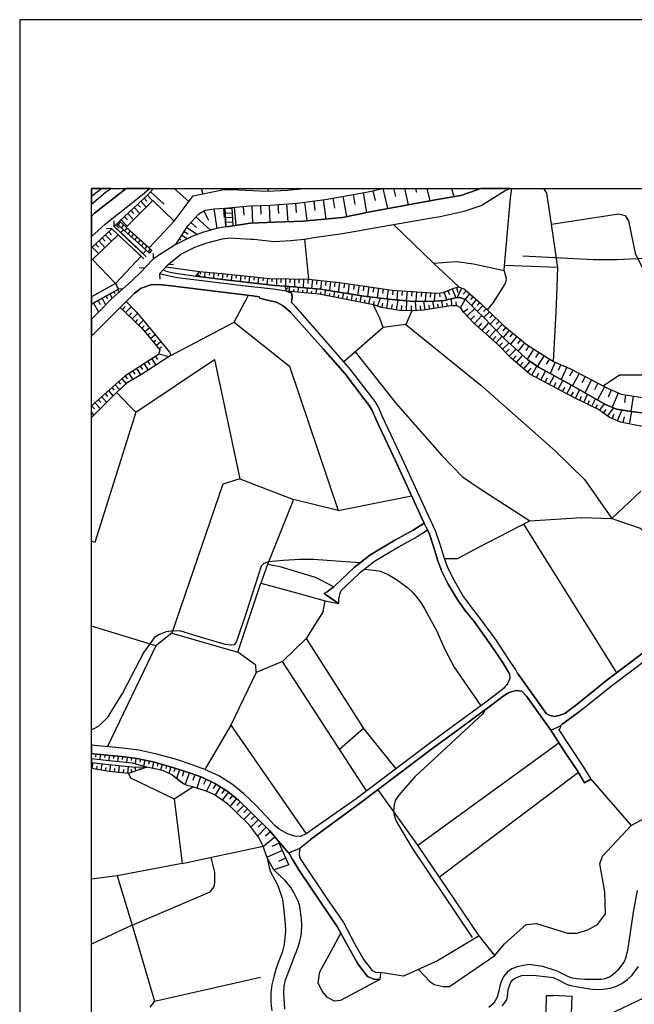
# Model space of a CAD drawing. Extents: x -10 to 410, y -24 to 273.
# Drawn here: x -10 to 75, y 136 to 273 of the extents above; entities that cross this region are included whole.
import ezdxf

# ---------------------------------------------------------------- set-up
doc = ezdxf.new("R2010")
doc.units = 0
for name, color, linetype in [('05_DM_LINE', 7, 'Continuous'), ('07_HODO_POLY', 1, 'Continuous'), ('08_ROAD_LINE', 3, 'Continuous'), ('09_ROAD_POLY', 5, 'Continuous'), ('12_KASEN_LINE', 4, 'Continuous'), ('13_KASEN_POLY', 253, 'Continuous'), ('印刷レイアウト', 1, 'Continuous'), ('印刷用フレーム', 1, 'Continuous'), ('背景', 3, 'Continuous')]:
    doc.layers.add(name, color=color, linetype=linetype)

msp = doc.modelspace()

# ---------------------------------------------------------------- linework, layer by layer
at = {"layer": '05_DM_LINE', "color": 253}
for p, q in [((-0.352778, 248.574664), (1.030084, 249.647122)), ((11.162798, 249.647122), (13.188342, 247.829145)), ((14.91623, 249.647122), (15.138611, 248.911249)), ((18.085029, 249.647122), (18.083823, 249.512763)), ((18.083823, 249.512763), (19.083762, 249.505012)), ((19.084968, 249.647122), (19.083762, 249.505012)), ((19.419486, 249.647122), (19.418797, 249.489336)), ((24.214198, 249.647122), (24.228323, 249.301923)), ((40.20392, 249.661247), (40.85332, 246.844881)), ((41.690651, 249.647122), (41.943176, 248.544002)), ((43.203392, 249.647122), (43.728425, 247.372153)), ((44.754202, 249.647122), (44.868062, 249.149478)), ((46.340841, 249.647122), (46.738232, 247.926813)), ((49.757686, 249.647122), (50.073085, 248.512824)), ((53.533856, 249.647122), (53.568306, 249.540152)), ((6.978385, 248.290099), (7.348561, 247.895635)), ((7.433483, 248.715913), (8.157986, 247.94645)), ((7.85344, 249.180828), (9.753754, 247.477573)), ((33.238109, 248.321449), (33.483228, 246.926874)), ((34.628722, 248.567429), (35.128777, 245.727637)), ((36.048618, 248.817543), (36.293736, 247.415044)), ((37.448188, 249.059733), (37.938425, 246.29401)), ((38.828982, 249.340853), (39.143347, 247.965915)), ((4.478452, 244.251069), (8.18348, 247.969877)), ((5.613094, 247.004906), (6.393408, 246.176877)), ((6.068191, 247.43072), (6.454042, 247.024543)), ((6.523288, 247.860495), (7.278109, 247.059683)), ((16.66875, 246.801817), (17.113167, 244.079159)), ((18.04386, 246.887773), (18.118102, 245.575363)), ((18.193205, 246.895524), (19.193144, 246.981479)), ((18.333765, 244.290171), (18.193205, 246.895524)), ((18.198028, 246.840919), (19.198139, 246.891734)), ((19.193144, 246.981479), (19.323024, 244.442444)), ((19.503719, 247.01283), (19.738158, 244.504972)), ((20.758595, 247.129963), (20.867977, 245.91126)), ((21.973508, 247.227631), (22.063425, 244.821404)), ((23.178602, 247.270695), (23.223561, 246.071457)), ((24.383697, 247.317548), (24.468618, 244.911149)), ((25.583796, 247.39558), (25.673713, 246.176877)), ((26.798709, 247.485497), (26.983194, 245.012779)), ((28.038943, 247.575241), (28.128688, 246.321399)), ((29.288996, 247.731477), (29.643496, 245.14955)), ((30.579012, 247.911138), (30.758674, 246.590978)), ((31.898311, 248.094762), (32.268487, 245.399491)), ((4.248836, 245.719885), (4.658114, 245.282358)), ((4.703933, 246.145527), (5.513531, 245.28632)), ((5.157997, 246.575302), (5.558489, 246.15724)), ((14.17364, 245.684573), (16.23329, 243.836968)), ((15.268491, 246.497099), (15.933394, 245.215868)), ((18.228345, 246.215979), (19.228456, 246.266622)), ((18.263485, 245.590866), (19.263596, 245.645643)), ((2.46376, 244.040057), (-0.352778, 241.392501)), ((2.46376, 244.040057), (1.713763, 244.071407)), ((6.958921, 239.860467), (2.46376, 244.040057)), ((2.81826, 244.376126), (2.808442, 245.126123)), ((2.81826, 244.376126), (3.198082, 244.735449)), ((7.258644, 240.14951), (2.81826, 244.376126)), ((3.028239, 244.575252), (3.488159, 244.126012)), ((3.198082, 244.735449), (3.563262, 245.075308)), ((3.198082, 244.735449), (7.703923, 240.657317)), ((3.368098, 244.579214), (3.703994, 244.950251)), ((8.0536, 241.016641), (3.563262, 245.075308)), ((3.793739, 245.29011), (4.62883, 244.399552)), ((3.828879, 244.161152), (4.168738, 244.53615)), ((4.293795, 243.747224), (4.62883, 244.114299)), ((12.91394, 244.219891), (14.39826, 243.254919)), ((13.473424, 244.907359), (14.253738, 244.200254)), ((18.293802, 244.965926), (19.293741, 245.020531)), ((-0.221864, 239.77055), (3.363102, 243.204104)), ((1.123962, 242.782252), (1.548743, 242.32526)), ((1.578887, 243.204104), (2.423625, 242.305796)), ((2.033123, 243.637842), (2.453942, 243.184639)), ((3.723459, 243.516747), (4.108276, 243.91121)), ((4.75871, 243.325372), (5.093574, 243.696408)), ((5.218631, 242.907309), (5.558489, 243.274556)), ((5.683374, 242.485457), (6.01841, 242.856494)), ((12.218548, 243.1495), (12.993005, 242.649444)), ((12.558407, 243.676771), (13.103421, 243.32141)), ((-0.251147, 241.489308), (0.613227, 240.571362)), ((0.208773, 241.919084), (0.638548, 241.465881)), ((0.668865, 242.352649), (1.523249, 241.442455)), ((6.14829, 242.067567), (6.483325, 242.434642)), ((6.60821, 241.645543), (6.948069, 242.016752)), ((7.073126, 241.227653), (7.407989, 241.5949)), ((11.539003, 242.106497), (11.693171, 242.005039)), ((11.878689, 242.629979), (12.108305, 242.477706)), ((29.308461, 242.571412), (29.873801, 237.020675)), ((7.538902, 240.805801), (7.873938, 241.176838)), ((7.703923, 240.657317), (8.0536, 241.016641)), ((8.293723, 239.844792), (8.2889, 240.594789)), ((7.058484, 238.586987), (6.308487, 238.575274)), ((8.293723, 239.844792), (7.058484, 238.586987)), ((9.128814, 237.751035), (10.308415, 239.051903)), ((10.003696, 238.715834), (14.704012, 238.086932)), ((10.308415, 239.051903), (11.058412, 239.087043)), ((64.573147, 238.649516), (57.148277, 238.926846)), ((9.128814, 237.751035), (9.163954, 237.001038)), ((14.383618, 237.69643), (14.783077, 237.372247)), ((14.82304, 238.075218), (14.793757, 237.727608)), ((15.443157, 238.020614), (15.383729, 237.294043)), ((16.06827, 237.965837), (16.03313, 237.590838)), ((16.688387, 237.911232), (16.623964, 237.130056)), ((17.313327, 237.856627), (17.278187, 237.450278)), ((17.933445, 237.80185), (17.843528, 236.969859)), ((18.558385, 237.73157), (18.508603, 237.309718)), ((19.178502, 237.66508), (19.083762, 236.817414)), ((19.798619, 237.5948), (19.753833, 237.168986)), ((20.418736, 237.532271), (20.328992, 236.680816)), ((21.043849, 237.461991), (20.993034, 237.036178)), ((21.663966, 237.391711), (21.573188, 236.544046)), ((22.28305, 237.325221), (22.238091, 236.89958)), ((22.903167, 237.254941), (22.813422, 236.415199)), ((23.528107, 237.192413), (23.483321, 236.766599)), ((24.148225, 237.122133), (24.05848, 236.282391)), ((24.773337, 237.086993), (24.768342, 236.645676)), ((25.398277, 237.075279), (25.383636, 236.141659)), ((26.023218, 237.071318), (26.013572, 236.575224)), ((26.64833, 237.059604), (26.633689, 236.024525)), ((26.738075, 235.586998), (27.033148, 235.840902)), ((27.173707, 235.305706), (27.233308, 235.977672)), ((27.273271, 237.055815), (27.263452, 236.516657)), ((27.898383, 237.044101), (27.883569, 235.919105)), ((28.418765, 235.196324), (28.478365, 235.872252)), ((28.523324, 237.036178), (28.513505, 236.454129)), ((29.148264, 237.032388), (29.133622, 235.817475)), ((29.773376, 237.020675), (29.763558, 236.395562)), ((30.398317, 236.965898), (30.268437, 235.719807)), ((31.023257, 236.89958), (30.958834, 236.28618)), ((31.643374, 236.837051), (31.51849, 235.614387)), ((32.268487, 236.770561), (32.198035, 236.14562)), ((32.893427, 236.704243), (32.758724, 235.426801)), ((33.533009, 236.637752), (33.463763, 235.981462)), ((34.188266, 236.567472), (33.993102, 235.231464)), ((34.858337, 236.469804), (34.758602, 235.8018)), ((35.528236, 236.372135), (35.333933, 235.020624)), ((36.203992, 236.274467), (36.103395, 235.59475)), ((36.883709, 236.176799), (36.683377, 234.809612)), ((37.563254, 236.07534), (37.463691, 235.391661)), ((38.248828, 235.977672), (38.048668, 234.614275)), ((38.928545, 235.876042), (38.828982, 235.200286)), ((50.473577, 235.876042), (50.64342, 235.165146)), ((1.663981, 234.657339), (1.87396, 234.28234)), ((2.208823, 234.962058), (2.543859, 234.356582)), ((2.753837, 235.266604), (2.88854, 235.024414)), ((3.298679, 235.571323), (3.498839, 235.215961)), ((3.908116, 235.66124), (3.913973, 235.622138)), ((27.798648, 235.251101), (27.828965, 235.586998)), ((29.043877, 235.14172), (29.073161, 235.481578)), ((29.663995, 235.086943), (29.723423, 235.76666)), ((30.288935, 235.032338), (30.318218, 235.372196)), ((30.908019, 234.977561), (30.968652, 235.66124)), ((31.528136, 234.895567), (31.598416, 235.247139)), ((32.14343, 234.774472), (32.283129, 235.497081)), ((32.753729, 234.657339), (32.829004, 235.024414)), ((33.367989, 234.536244), (33.523363, 235.305706)), ((33.983283, 234.415149), (34.058386, 234.809612)), ((34.593582, 234.290092), (34.758602, 235.110369)), ((35.208876, 234.168997), (35.293797, 234.594811)), ((35.823136, 234.051864), (35.99298, 234.918994)), ((37.048729, 233.809673), (37.228391, 234.727619)), ((38.273288, 233.567483), (38.468625, 234.559671)), ((39.60344, 235.774411), (39.408103, 234.446327)), ((40.268343, 235.680705), (40.173775, 235.020624)), ((40.928596, 235.586998), (40.738082, 234.274417)), ((41.583853, 235.497081), (41.538894, 234.840963)), ((42.238076, 235.450228), (42.148332, 234.130067)), ((42.898329, 235.407336), (42.85337, 234.739332)), ((43.563405, 235.360483), (43.468665, 234.020513)), ((44.233303, 235.317419), (44.188345, 234.641664)), ((44.903202, 235.266604), (44.813285, 233.961947)), ((45.558459, 235.219751), (45.513501, 234.587059)), ((46.193218, 235.180821), (46.108297, 233.93473)), ((46.818159, 235.137758), (46.778196, 234.532282)), ((47.443271, 235.094866), (47.363173, 233.96987)), ((48.063388, 235.110369), (48.12385, 234.571384)), ((48.683506, 235.196324), (49.113109, 234.161245)), ((49.258664, 235.434725), (49.493103, 234.872141)), ((49.838818, 235.676915), (50.34852, 234.442537)), ((51.158118, 235.790087), (50.528182, 234.446327)), ((51.783058, 235.407336), (51.373953, 234.926918)), ((52.263477, 234.989274), (51.593578, 234.212061)), ((52.733215, 234.587059), (52.403175, 234.200347)), ((-0.056844, 233.700292), (0.638548, 232.450239)), ((0.568269, 234.051864), (0.867992, 233.516668)), ((1.118106, 234.356582), (1.623846, 233.442426)), ((3.958931, 232.790097), (4.358218, 233.204198)), ((4.408, 232.356532), (5.183491, 233.161306)), ((36.433435, 233.930769), (36.523352, 234.376047)), ((37.663851, 233.69254), (37.753768, 234.165207)), ((38.888582, 233.446388), (39.058426, 233.954195)), ((39.378819, 232.442487), (38.888582, 233.446388)), ((39.478383, 233.251051), (39.858204, 234.38776)), ((40.0985, 233.055714), (40.20392, 233.69633)), ((40.748934, 232.946332), (40.963736, 234.25099)), ((41.41401, 232.836951), (41.528215, 233.504955)), ((42.113192, 232.719817), (42.343669, 234.11043)), ((42.818231, 232.645576), (42.838729, 233.356471)), ((43.513623, 232.626111), (43.543768, 234.012762)), ((44.193168, 232.610436), (44.208843, 233.290153)), ((44.848425, 232.649537), (44.758681, 233.961947)), ((45.473538, 232.696391), (45.433403, 233.321331)), ((46.093655, 232.754957), (45.913993, 233.942482)), ((46.713772, 232.852626), (46.628851, 233.391783)), ((47.328894, 232.946332), (47.173692, 233.961947)), ((47.94815, 233.040039), (47.873908, 233.52063)), ((48.568267, 233.13788), (48.428569, 234.044112)), ((49.183389, 233.231586), (49.113109, 233.684616)), ((49.803506, 233.305828), (49.778185, 234.321442)), ((50.428619, 233.321331), (50.413977, 233.879953)), ((51.013596, 233.040039), (51.678499, 234.18071)), ((53.208811, 234.176921), (52.523237, 233.376108)), ((53.683545, 233.770572), (53.329045, 233.356471)), ((54.13847, 233.344758), (53.367974, 232.551869)), ((4.858274, 231.926929), (5.233272, 232.31743)), ((5.308375, 231.489402), (6.033051, 232.24715)), ((51.433381, 232.465914), (52.028177, 232.872091)), ((51.928613, 231.930718), (52.988152, 232.919116)), ((52.433492, 231.391733), (52.978334, 231.895578)), ((52.958869, 230.840862), (53.963803, 231.96982)), ((54.588744, 232.907403), (54.203927, 232.512767)), ((55.032989, 232.469876), (54.258704, 231.676815)), ((55.483263, 232.036138), (55.088799, 231.629961)), ((5.758649, 231.055664), (6.103331, 231.41516)), ((6.208923, 230.622099), (6.873827, 231.309568)), ((6.657992, 230.192495), (6.963744, 230.512717)), ((53.503711, 230.356482), (53.988091, 230.899601)), ((54.028227, 229.887777), (54.968566, 230.942493)), ((55.933537, 231.602573), (55.128762, 230.774544)), ((56.378815, 231.165218), (55.9735, 230.747156)), ((56.828917, 230.727691), (55.998821, 229.880025)), ((57.303651, 230.325304), (56.908154, 229.836962)), ((7.063307, 229.715866), (7.728383, 230.270527)), ((7.463799, 229.235448), (7.79384, 229.512778)), ((7.863086, 228.755029), (8.51352, 229.301766)), ((40.268343, 230.301877), (34.763597, 225.51285)), ((54.538962, 229.430785), (54.993026, 229.942554)), ((55.032989, 228.989296), (55.908043, 229.977694)), ((55.503761, 228.571406), (55.928541, 229.044073)), ((55.9735, 228.149554), (56.788954, 229.071289)), ((57.788893, 229.93084), (56.953974, 228.899551)), ((58.30359, 229.512778), (57.867958, 228.977582)), ((58.838786, 229.079213), (57.948056, 227.985395)), ((8.263578, 228.274438), (8.588795, 228.544017)), ((8.668894, 227.79402), (9.303653, 228.329215)), ((9.06818, 227.317391), (9.383579, 227.579218)), ((56.418778, 227.715988), (56.8582, 228.145592)), ((56.863196, 227.266748), (57.763572, 228.145592)), ((59.383628, 228.637724), (58.928531, 228.075312)), ((59.948107, 228.180732), (59.013452, 227.032309)), ((60.533084, 227.735453), (60.11795, 227.075201)), ((8.558478, 226.251134), (8.833914, 225.817396)), ((9.018399, 226.637846), (10.44329, 226.262847)), ((57.318293, 226.794081), (57.783036, 227.255035)), ((57.788893, 226.317452), (58.758687, 227.255035)), ((58.288949, 225.844785), (58.733194, 226.364305)), ((58.803646, 225.407258), (59.678528, 226.434757)), ((61.193164, 227.317391), (60.288999, 225.887849)), ((61.908021, 226.864361), (61.443278, 226.126077)), ((62.648372, 226.395656), (61.688397, 224.876024)), ((6.448185, 224.911164), (6.73809, 224.454172)), ((6.973562, 225.247233), (7.548721, 224.340828)), ((7.503762, 225.579168), (7.788844, 225.137851)), ((8.028106, 225.915065), (8.593618, 225.032259)), ((59.308525, 224.977654), (59.742951, 225.4815)), ((59.828906, 224.532376), (60.713779, 225.571417)), ((60.953902, 223.657322), (61.63362, 224.919088)), ((63.408016, 225.915065), (62.938277, 225.169029)), ((64.168865, 225.469786), (63.46865, 223.880047)), ((64.963821, 225.122176), (64.598469, 224.293975)), ((4.338753, 223.571366), (4.603337, 223.149514)), ((4.863097, 223.907263), (5.413968, 223.040133)), ((5.393469, 224.23937), (5.673728, 223.794092)), ((5.918846, 224.575267), (6.503824, 223.661283)), ((60.37392, 224.06746), (60.833841, 224.610407)), ((61.568163, 223.325214), (61.898375, 223.942403)), ((62.178634, 223.001031), (62.838714, 224.227657)), ((63.39837, 222.340951), (64.05845, 223.559653)), ((65.793745, 224.762853), (65.033067, 223.032381)), ((66.648301, 224.356504), (66.198027, 223.497125)), ((67.503718, 223.907263), (66.593696, 222.16904)), ((2.933499, 222.329237), (3.553616, 221.637807)), ((3.398242, 222.747127), (3.708818, 222.395555)), ((3.863158, 223.16519), (4.493094, 222.462046)), ((62.788932, 222.669096), (63.118111, 223.282323)), ((64.008668, 222.016767), (64.338708, 222.62207)), ((64.618106, 221.68466), (65.268368, 222.899573)), ((65.823028, 221.036293), (66.473462, 222.23932)), ((68.368092, 223.450271), (67.908, 222.571427)), ((69.248831, 222.985528), (68.313315, 221.204241)), ((70.138527, 222.520612), (69.663965, 221.61438)), ((1.533067, 221.079184), (1.868103, 220.704186)), ((2.00384, 221.497247), (2.643422, 220.774466)), ((2.468583, 221.915137), (2.778125, 221.567527)), ((65.223581, 221.360476), (65.548626, 221.965952)), ((66.418857, 220.715899), (66.738218, 221.309661)), ((67.013481, 220.415142), (67.583816, 221.61438)), ((67.593635, 220.141602), (67.868037, 220.719861)), ((68.158114, 219.872195), (68.688314, 220.997191)), ((71.043726, 222.043983), (70.078927, 220.212054)), ((71.973557, 221.602667), (71.543781, 220.614269)), ((72.958854, 221.169101), (72.098442, 219.200229)), ((73.993072, 220.899523), (73.828913, 219.829131)), ((75.058468, 220.735536), (74.723432, 218.587002)), ((-0.326251, 219.411241), (0.053571, 218.985428)), ((0.138493, 219.829131), (0.873848, 219.005065)), ((0.603408, 220.247194), (0.95877, 219.844807)), ((1.068152, 220.661294), (1.758721, 219.89166)), ((68.723454, 219.602616), (68.978391, 220.145563)), ((69.288966, 219.337), (69.782993, 220.380002)), ((69.853445, 219.067421), (70.088745, 219.571438)), ((70.393464, 218.762874), (71.068186, 219.657393)), ((-0.011886, 218.122087), (-0.352778, 218.504837)), ((70.898343, 218.379952), (71.278164, 218.887759)), ((71.473501, 217.946387), (72.338737, 219.094809)), ((72.10826, 217.594815), (72.388519, 218.274532)), ((72.863081, 217.290096), (73.478375, 218.794052)), ((74.518449, 216.875996), (74.858308, 218.571327)), ((73.668888, 217.044116), (73.838732, 217.876107)), ((76.103365, 207.516705), (72.058478, 203.700228)), ((33.998958, 204.805759), (44.198164, 206.860414)), ((59.773268, 202.899588), (72.728377, 182.219885)), ((31.878847, 190.739434), (32.168751, 192.235467)), ((26.25869, 183.801873), (29.533081, 186.981524)), ((8.623935, 185.954197), (1.883606, 171.942476)), ((19.038976, 174.919039), (15.433511, 168.774539)), ((37.498831, 174.465837), (34.17862, 171.555764)), ((0.253731, 170.907397), (0.213768, 170.536188)), ((0.873848, 170.844869), (0.798745, 170.102623)), ((1.493104, 170.78234), (1.458826, 170.411304)), ((2.118045, 170.719812), (2.043803, 169.969815)), ((2.738162, 170.661245), (2.703883, 170.282285)), ((3.363102, 170.602679), (3.28886, 169.840968)), ((3.983219, 170.532227), (3.933438, 170.1574)), ((4.603337, 170.450233), (4.503773, 169.711949)), ((5.223454, 170.372202), (5.173672, 170.004955)), ((5.843571, 170.286247), (5.738151, 169.512823)), ((6.454042, 170.169113), (6.368087, 169.766726)), ((7.068302, 170.040095), (6.888468, 169.196391)), ((-0.236506, 168.88771), (-0.091984, 169.692485)), ((0.378788, 168.770577), (0.453891, 169.200353)), ((0.993049, 168.661195), (1.158069, 169.559676)), ((1.608343, 168.544062), (1.693264, 169.020519)), ((2.223465, 168.442432), (2.323028, 169.434619)), ((2.843582, 168.376114), (2.893363, 168.875997)), ((3.463699, 168.309623), (3.568258, 169.305773)), ((4.088812, 168.251057), (4.138593, 168.74715)), ((4.708929, 168.184738), (4.813315, 169.176926)), ((5.303552, 168.352687), (5.168849, 168.751112)), ((5.893353, 168.551813), (5.704045, 169.110436)), ((6.488148, 168.754902), (6.428548, 168.926812)), ((7.078982, 168.954201), (7.038847, 169.071334)), ((7.678601, 169.911248), (7.583861, 169.477683)), ((8.2889, 169.782229), (8.103381, 168.911309)), ((8.893342, 169.622205), (8.77328, 169.212066)), ((9.492961, 169.446332), (9.26834, 168.67687)), ((10.093613, 169.274422), (9.983198, 168.88771)), ((10.693232, 169.102684), (10.433472, 168.200241)), ((11.293884, 168.919061), (11.123869, 168.407292)), ((11.888508, 168.727686), (11.478369, 167.485384)), ((12.508625, 168.524425), (12.268502, 167.790103)), ((13.238124, 168.286197), (12.708785, 166.657355)), ((14.048755, 168.001115), (13.768496, 167.204264)), ((14.843538, 167.719823), (14.293873, 166.169013)), ((15.593536, 167.387716), (15.258672, 166.669069)), ((69.123946, 167.407353), (74.763567, 160.969847)), ((11.164004, 164.67677), (13.778143, 166.340923)), ((16.30357, 167.051819), (15.673634, 165.712021)), ((16.96365, 166.715922), (16.583828, 166.102695)), ((17.578944, 166.336962), (16.85823, 165.169074)), ((18.158065, 165.977638), (17.793746, 165.387838)), ((45.063399, 158.212048), (39.528164, 165.942498)), ((18.738219, 165.594888), (17.833881, 164.497108)), ((19.288917, 165.141686), (18.848462, 164.610452)), ((19.823079, 164.700369), (18.938379, 163.626016)), ((20.343633, 164.239415), (19.863215, 163.731608)), ((20.853335, 163.755035), (19.898355, 162.751134)), ((21.358214, 163.282368), (20.873834, 162.770599)), ((21.863093, 162.794025), (20.867977, 161.782373)), ((22.878707, 161.794086), (21.838805, 160.73937)), ((22.373828, 162.29397), (21.868088, 161.786163)), ((23.973558, 160.711982), (22.763468, 159.485528)), ((23.408046, 161.274566), (22.843567, 160.70423)), ((25.193294, 159.364261), (23.568243, 157.989323)), ((24.573177, 160.090831), (23.848501, 159.477604)), ((12.268502, 155.657338), (23.543783, 158.055813)), ((25.788951, 158.501092), (24.748877, 158.051851)), ((26.243015, 157.462051), (24.098443, 156.532392)), ((26.703969, 156.387698), (25.673713, 155.942419)), ((53.593628, 145.594903), (48.108347, 153.739281)), ((8.44324, 136.501057), (23.173779, 139.85658))]:
    msp.add_line(p, q, dxfattribs=at)
for points in [[(3.563262, 245.075308), (4.478452, 244.251069), (8.18348, 247.969877), (11.148329, 245.090983), (13.788995, 248.637709), (18.083823, 249.512763), (18.085029, 249.647122)], [(3.563262, 245.075308), (7.438306, 248.719874), (8.268918, 249.647122)], [(12.103309, 240.481445), (14.038936, 241.481557), (15.553573, 242.051892), (17.893481, 242.645654), (18.89342, 242.762788), (21.843628, 242.610514), (22.248943, 242.602591), (25.083912, 242.286159), (27.383686, 242.391751), (29.308461, 242.571412), (30.598477, 242.829278), (34.57894, 243.387728), (41.663951, 244.641743), (46.748912, 245.516625), (48.158129, 245.762777), (51.533116, 246.465921), (53.883705, 247.262771), (57.213734, 249.375993), (57.862273, 249.647122)], [(19.084968, 249.647122), (19.083762, 249.505012), (24.088797, 249.294), (26.943231, 249.39563), (29.248688, 249.647122)], [(19.193144, 246.981479), (19.323024, 244.442444), (21.763529, 244.809691), (25.168834, 244.934576), (29.093659, 245.102696), (34.6034, 245.622217), (38.688422, 246.446456), (47.738171, 248.106475), (51.063378, 248.684734), (53.329045, 249.446445), (53.832718, 249.647122)], [(19.193144, 246.981479), (21.698073, 247.215918), (24.61314, 247.3253), (28.29388, 247.594878), (32.17857, 248.129902), (38.148231, 249.184618), (40.15655, 249.647122)], [(54.753764, 232.750996), (55.579036, 233.774533), (56.968616, 235.887755), (57.308474, 236.544046), (57.403215, 237.130056), (57.063356, 238.227664), (57.148277, 238.926846), (57.983196, 248.305774), (58.138915, 249.647122)], [(59.678528, 240.266644), (69.498945, 239.751085), (72.703917, 239.751085), (75.603309, 239.90732), (77.173756, 240.001027), (78.968651, 240.274567), (81.653242, 240.836979), (90.463729, 243.294021), (94.117942, 244.645532), (94.328954, 244.747163), (98.513539, 246.520525), (103.494803, 249.647122)], [(63.96371, 225.559703), (64.308392, 232.442487), (64.478407, 235.887755), (64.573147, 238.649516), (63.65813, 244.680672), (63.003734, 249.000994), (62.592734, 249.647122)], [(8.18348, 247.969877), (11.148329, 245.090983), (7.658103, 241.376137), (4.478452, 244.251069)], [(18.193205, 246.895524), (18.333765, 244.290171), (17.213764, 244.106547), (15.088657, 243.520536), (13.608299, 242.950201), (11.367954, 241.84088)], [(11.367954, 241.84088), (13.063285, 244.450195), (14.578955, 246.137775), (15.493111, 246.610442), (16.708885, 246.809741), (18.193205, 246.895524)], [(63.65813, 244.680672), (73.003813, 246.094884), (73.938295, 245.87991), (74.408034, 245.145588), (75.333903, 240.637853), (79.30851, 232.497092), (79.333831, 232.442487), (83.68826, 223.864372), (77.113123, 223.676786), (73.143339, 223.657322), (70.873882, 222.137862)], [(2.46376, 244.040057), (3.363102, 243.204104), (-0.221864, 239.77055), (2.973462, 236.415199), (-0.352778, 234.565527)], [(2.81826, 244.376126), (3.723459, 243.516747), (4.108276, 243.91121), (3.198082, 244.735449)], [(18.333765, 244.290171), (18.713759, 244.352699), (19.323024, 244.442444)], [(50.798622, 235.954245), (47.253791, 239.251029), (41.663951, 244.641743)], [(3.363102, 243.204104), (6.568247, 240.231504), (2.973462, 236.415199), (-0.221864, 239.77055)], [(3.723459, 243.516747), (6.833864, 240.571362), (7.278109, 241.040068), (4.108276, 243.91121)], [(47.253791, 239.251029), (50.468582, 239.489258), (52.798672, 239.149571), (57.063356, 238.227664)], [(26.808527, 235.337056), (24.954032, 235.606463), (23.273343, 235.825227), (22.403111, 235.907392), (21.458811, 236.001099), (11.618068, 237.204126), (11.367954, 237.235476), (10.898387, 237.364323), (9.128814, 237.751035)], [(14.188281, 237.450278), (14.704012, 238.086932), (17.793746, 237.817525), (24.4588, 237.090955), (29.873801, 237.020675), (34.153126, 236.571434), (41.508577, 235.501043), (47.728353, 235.075229), (48.633724, 235.17686), (50.103402, 235.786297), (50.798622, 235.954245), (51.543796, 235.606463), (53.84357, 233.637763), (55.068301, 232.442487), (56.933476, 230.622099), (60.353422, 227.852587), (63.96371, 225.559703), (66.308442, 224.536165), (71.463683, 221.82522), (73.348494, 221.001153), (81.408123, 219.747138)], [(82.09852, 217.61428), (74.468667, 218.622142), (72.728377, 218.930823), (71.183424, 219.590903), (66.02336, 222.489434), (61.863235, 224.751139), (60.37392, 225.809645), (57.138459, 228.704214), (54.058371, 231.879903), (53.478389, 232.442487), (51.708816, 234.168997), (50.933497, 234.454251), (50.263599, 234.442537), (48.723469, 234.071328), (46.688279, 233.926807), (43.998865, 233.977622), (41.463791, 234.184672), (37.553608, 234.676804), (31.51849, 235.614387), (26.61319, 236.024525), (25.168834, 236.161296), (18.678619, 236.860478), (14.188281, 237.450278)], [(26.61319, 236.024525), (31.51849, 235.614387), (37.553608, 234.676804), (41.463791, 234.184672), (43.998865, 233.977622), (46.688279, 233.926807), (48.723469, 234.071328), (50.263599, 234.442537), (50.933497, 234.454251), (51.708816, 234.168997), (53.478389, 232.442487), (54.058371, 231.879903), (57.138459, 228.704214), (60.37392, 225.809645), (61.863235, 224.751139), (66.02336, 222.489434), (71.183424, 219.590903), (72.728377, 218.930823), (74.468667, 218.622142), (82.09852, 217.61428)], [(77.693277, 216.23538), (73.268396, 217.126109), (71.733261, 217.75105), (70.218625, 218.891721), (66.758716, 220.536237), (60.673644, 223.809595), (58.03315, 226.06751), (56.153162, 227.989357), (52.873947, 230.915104), (51.448022, 232.442487), (51.058382, 233.016612), (50.528182, 233.321331), (49.653128, 233.301866), (45.863178, 232.719817), (44.248806, 232.610436), (42.52333, 232.649537), (40.023225, 233.067428), (38.888582, 233.446388), (31.323153, 234.934669), (26.808527, 235.337056), (26.61319, 236.024525)], [(3.998895, 235.66124), (2.438266, 234.262703), (0.62873, 232.442487), (-0.352778, 231.452367)], [(3.998895, 235.66124), (3.413917, 235.630062), (-0.352778, 233.535788)], [(10.579027, 226.34484), (19.508714, 231.036199), (20.263535, 232.442487), (21.523234, 234.782224)], [(3.648356, 233.087065), (4.478452, 233.919055), (5.848566, 232.450239), (6.933427, 231.239288), (10.498928, 226.860399), (10.628809, 226.59082), (10.579027, 226.34484), (6.633704, 223.735525), (4.638477, 222.594854), (3.12384, 221.255056), (-0.211012, 217.915036), (-0.352778, 217.758801)], [(3.648356, 233.087065), (4.318255, 232.442487), (6.693304, 230.157355), (9.168777, 227.196468), (8.993077, 226.532254), (4.283115, 223.536226), (-0.352778, 219.389365)], [(44.248806, 232.610436), (43.378748, 230.731481), (40.268343, 230.301877), (39.788958, 231.602573), (39.378819, 232.442487)], [(19.508714, 231.036199), (27.188349, 224.926839), (33.998958, 204.805759)], [(43.378748, 230.731481), (53.833923, 222.270671), (64.178512, 213.129971), (68.263534, 209.149508), (72.058478, 203.700228)], [(36.353337, 226.891749), (37.213749, 225.801893), (41.992958, 219.755062), (48.423745, 212.450254), (51.268361, 209.481443), (53.60827, 207.930805), (60.643499, 203.352618)], [(3.12384, 221.255056), (5.803608, 218.505009), (16.788984, 225.837033), (20.31814, 209.239425), (27.748866, 206.336932)], [(5.803608, 218.505009), (0.108348, 200.372093), (-0.352778, 200.526778)], [(20.31814, 209.239425), (17.938268, 208.501141), (10.838787, 187.715846), (20.013593, 185.110493)], [(33.998958, 204.805759), (27.748866, 206.336932), (24.148225, 197.301824)], [(48.783069, 198.110388), (50.568145, 198.137777), (53.458925, 199.645695), (60.643499, 203.352618)], [(60.643499, 203.352618), (67.913856, 203.829247), (72.058478, 203.700228), (76.008625, 202.344755), (82.993039, 195.48936), (85.788907, 192.07527)], [(37.028231, 197.536263), (33.708881, 197.77053), (30.617942, 197.969828), (28.628743, 197.969828), (26.393393, 197.840982), (24.218677, 197.657358), (23.623881, 197.415168), (23.282989, 197.059634), (21.183375, 190.544097), (19.848573, 186.579137), (19.503719, 186.122145), (19.153181, 186.040152), (19.023301, 186.040152), (18.26848, 186.14161), (14.803575, 187.192536), (12.098486, 188.024527), (11.088729, 188.055705), (10.043831, 187.93082), (8.993077, 187.524471), (8.393458, 187.075231), (6.943245, 185.067429), (3.958931, 179.395596), (3.698138, 178.962031), (1.818149, 175.946366), (1.143427, 175.247184), (0.563273, 174.747129), (-0.016709, 174.395557), (-0.352778, 174.297716)], [(33.378841, 194.184702), (30.823097, 195.48936), (25.898333, 196.985392), (24.148225, 197.301824), (23.218566, 194.680796), (25.133694, 194.161275), (29.188399, 193.051782), (32.168751, 192.235467), (34.038921, 191.840831)], [(37.688311, 196.657247), (39.248939, 196.477585), (39.588798, 196.426942), (39.833917, 196.372165), (40.178598, 196.239357), (40.483317, 196.106548), (40.918777, 195.895536), (42.118015, 195.204278), (43.508628, 194.200377), (43.668825, 194.067396), (44.328905, 193.419029), (44.813285, 192.880044), (45.563283, 191.856506), (46.103301, 190.989376), (47.698036, 188.020565), (48.823032, 185.454141), (50.138542, 182.997099), (53.833923, 177.626023)], [(22.578984, 182.23935), (22.538848, 183.270639), (20.013593, 185.110493), (23.218566, 194.680796)], [(31.878847, 190.739434), (29.533081, 186.981524), (37.498831, 174.465837), (42.018452, 168.844819)], [(10.838787, 187.715846), (8.623935, 185.954197), (-0.352778, 188.723192)], [(37.928606, 165.762836), (26.25869, 183.801873), (22.578984, 182.23935), (19.038976, 174.919039), (29.538938, 159.790074)], [(54.298667, 176.950267), (54.308485, 176.864312), (54.308485, 176.809707), (54.298667, 176.762854), (54.26835, 176.692402), (54.108325, 176.504989), (44.668764, 167.735498), (42.953967, 165.782301), (42.273389, 164.981489), (41.928535, 164.415115), (41.758691, 163.844779), (41.703914, 162.934585), (41.758691, 162.3956), (42.043773, 161.540183), (44.29876, 157.793986), (52.617977, 145.376139)], [(67.408116, 168.344763), (48.108347, 153.739281), (45.063399, 158.212048), (64.708884, 172.469748)], [(27.098432, 155.477676), (25.648219, 158.825275), (24.428655, 160.266703), (21.838805, 162.825203), (20.098515, 164.477644), (18.643479, 165.676881), (16.818267, 166.805667), (14.993056, 167.665218), (13.278259, 168.270521), (11.108194, 168.981589), (8.44324, 169.751051), (6.01841, 170.26661), (3.823022, 170.555825), (-0.081132, 170.942537), (-0.352778, 170.9794)], [(-0.352778, 169.715739), (2.053621, 169.46597), (5.268412, 169.126111), (7.373882, 169.05962), (5.343688, 169.622205), (2.103403, 169.965853), (-0.352778, 170.21924)], [(7.373882, 169.05962), (4.79385, 168.176815), (2.113222, 168.450355), (-0.352778, 168.906831)], [(27.098432, 155.477676), (25.008637, 154.786245), (24.123937, 156.46194), (23.543783, 158.055813), (22.883702, 159.321369), (21.653114, 160.997236), (19.763479, 162.87998), (18.573027, 163.950372), (17.193266, 164.965986), (16.678569, 165.282246), (15.753733, 165.684633), (13.778143, 166.340923), (12.973541, 166.54005), (12.54876, 166.727635), (12.098486, 167.012717), (10.823112, 167.989402), (9.92377, 168.477572), (9.363081, 168.657406), (7.373882, 169.05962)], [(4.79385, 168.176815), (5.073075, 167.575301), (11.164004, 164.67677), (12.268502, 155.657338), (3.21858, 153.946331), (-0.352778, 153.493473)], [(55.782986, 142.860531), (57.128813, 144.501085), (60.158085, 147.149502), (61.573158, 147.321412), (65.89348, 145.950264), (67.233278, 145.950264), (68.818194, 146.465823), (70.093568, 147.192394), (71.198066, 148.637783), (71.098503, 151.715976), (70.408105, 155.606523), (70.753821, 156.70413), (74.763567, 160.969847), (77.548755, 162.504982), (80.743047, 163.430679), (83.293796, 164.590987), (84.468574, 165.266743), (85.468685, 166.26272), (86.27811, 167.321398)], [(5.293734, 147.079222), (16.148368, 151.712014), (16.713708, 152.399483), (16.82309, 153.004959), (16.808449, 154.465852), (16.308393, 156.516717)], [(3.21858, 153.946331), (5.293734, 147.079222), (-0.352778, 144.440451)], [(5.293734, 147.079222), (8.44324, 136.501057), (7.79384, 135.641678)], [(39.8036, 139.505008), (34.288863, 136.57926), (33.493046, 136.47763), (32.518429, 137.016615), (31.738114, 137.879956), (31.188277, 139.071442), (31.413931, 140.590902), (33.018484, 143.446369), (34.358282, 145.985404)], [(45.148321, 140.915085), (46.718595, 139.239391), (47.323037, 138.817539), (48.57309, 138.51661), (49.458824, 138.555712), (55.782986, 142.860531), (53.593628, 145.594903), (47.813274, 142.129998), (43.063349, 139.965961), (39.8632, 140.504947)], [(97.523246, 136.032351), (96.848524, 136.981475), (96.20877, 137.575237), (95.493051, 138.122146), (93.928634, 138.926921), (92.903201, 139.360486), (91.918765, 139.661243), (90.768448, 139.907395), (90.168829, 140.012815), (89.148391, 140.129948), (88.233202, 140.165088), (86.992967, 140.090846), (85.153114, 139.809726), (82.623897, 139.165149), (76.478364, 136.89173), (66.738218, 132.290116)], [(62.728299, 130.040125), (62.863174, 132.969834), (62.968594, 137.301869), (63.848471, 137.290156)], [(62.728299, 130.040125), (66.2938, 130.110404), (66.528239, 137.165099), (63.848471, 137.290156)]]:
    msp.add_lwpolyline(points, dxfattribs=at)
at = {"layer": '07_HODO_POLY', "color": 253}
msp.add_lwpolyline([(1.558389, 249.102625), (2.374704, 249.647122), (-0.352778, 249.647122), (-0.352778, 247.454319), (-0.331246, 247.477573)], close=True, dxfattribs=at)
at = {"layer": '08_ROAD_LINE', "color": 253}
for p, q in [((10.308415, 239.051903), (12.103309, 240.481445)), ((8.293723, 239.844792), (7.058484, 238.586987)), ((9.128814, 237.751035), (10.308415, 239.051903)), ((2.973462, 236.415199), (-0.352778, 234.565527)), ((2.973462, 236.415199), (3.413917, 235.630062)), ((3.413917, 235.630062), (-0.352778, 233.535788)), ((32.023368, 193.247119), (34.038921, 191.840831)), ((58.963671, 182.180783), (58.688407, 182.630024)), ((68.263534, 166.899546), (69.123946, 167.407353)), ((28.658027, 157.80191), (30.148375, 159.001147)), ((39.8632, 140.504947), (39.8036, 139.505008))]:
    msp.add_line(p, q, dxfattribs=at)
for points in [[(-0.352778, 245.794299), (0.068213, 246.227692), (4.479313, 249.647122)], [(-0.352778, 247.454319), (-0.331246, 247.477573), (1.558389, 249.102625), (2.374704, 249.647122)], [(-0.352778, 242.974144), (1.568207, 244.676883), (6.988204, 248.989281), (7.733378, 249.647122)], [(12.103309, 240.481445), (14.038936, 241.481557), (15.553573, 242.051892), (17.893481, 242.645654), (18.89342, 242.762788), (21.843628, 242.610514), (22.248943, 242.602591), (25.083912, 242.286159), (27.383686, 242.391751), (29.308461, 242.571412), (30.598477, 242.829278), (34.57894, 243.387728), (41.663951, 244.641743), (46.748912, 245.516625), (48.158129, 245.762777), (51.533116, 246.465921), (53.883705, 247.262771), (57.213734, 249.375993), (57.862273, 249.647122)], [(18.713759, 244.352699), (21.763529, 244.809691), (25.168834, 244.934576), (29.093659, 245.102696), (34.6034, 245.622217), (38.688422, 246.446456), (47.738171, 248.106475), (51.063378, 248.684734), (53.329045, 249.446445), (53.832718, 249.647122)], [(18.713759, 244.352699), (17.213764, 244.106547), (15.088657, 243.520536), (13.608299, 242.950201), (11.367954, 241.84088), (9.238196, 240.501082), (8.293723, 239.844792)], [(2.438266, 234.262703), (5.198132, 236.739383), (6.663848, 238.145671), (7.058484, 238.586987)], [(26.808527, 235.337056), (24.954032, 235.606463), (23.273343, 235.825227), (22.403111, 235.907392), (21.458811, 236.001099), (11.618068, 237.204126), (11.367954, 237.235476), (10.898387, 237.364323), (9.128814, 237.751035)], [(7.933538, 236.247078), (6.568247, 235.747195), (5.588806, 235.0363)], [(11.468551, 236.016602), (11.223432, 236.04399), (8.998934, 236.28618), (7.933538, 236.247078)], [(22.973447, 234.579135), (22.09357, 234.711944), (21.308432, 234.809612), (11.468551, 236.016602)], [(5.588806, 235.0363), (3.008602, 232.442487), (-0.281464, 229.130028), (-0.352778, 229.059059)], [(45.968598, 203.051861), (45.693163, 203.649585), (41.988135, 211.614301), (39.308539, 217.356586), (38.733209, 218.739275), (38.313424, 219.430706), (37.693306, 220.212054), (34.938264, 223.817518), (31.913987, 227.325315), (27.363188, 232.442487), (27.358192, 232.446449), (26.31829, 233.329255), (25.378813, 233.809673), (24.713737, 233.977622), (23.76358, 234.212061), (23.063364, 234.391722), (22.973447, 234.579135)], [(26.808527, 235.337056), (27.503748, 235.137758), (27.598488, 234.524531), (27.488072, 233.793998), (28.098543, 233.145631)], [(2.438266, 234.262703), (0.62873, 232.442487), (-0.352778, 231.452367)], [(58.688407, 182.630024), (57.658152, 184.215974), (55.998821, 186.696442), (53.673726, 189.926908), (52.393357, 191.544036), (51.348459, 192.977713), (50.1835, 195.036157), (49.283124, 196.715986), (48.783069, 198.110388), (48.178627, 200.07926), (47.538873, 201.997145), (46.57304, 204.059724), (42.868012, 212.032364), (40.20392, 217.75105), (39.608263, 219.184726), (39.113203, 219.981577), (38.48809, 220.821319), (35.698079, 224.430745), (32.648309, 227.96593), (28.71866, 232.442487), (28.098543, 233.145631)], [(45.968598, 203.051861), (44.443282, 202.094813), (41.848436, 200.676812), (38.403168, 198.606482), (36.188317, 196.879972), (33.608285, 194.399504), (33.378841, 194.184702), (32.878786, 193.80178), (32.433507, 193.504985), (32.023368, 193.247119)], [(46.438337, 202.051922), (44.998804, 201.14569), (42.39345, 199.719765), (39.023286, 197.69646), (36.913854, 196.051771), (34.373957, 193.610404), (34.198085, 193.270546), (34.10834, 192.891758), (34.04874, 192.481619), (34.038921, 191.840831)], [(57.848493, 182.090866), (56.843559, 183.680778), (55.193186, 186.14161), (52.898235, 189.340898), (51.618038, 190.950274), (50.528182, 192.446307), (49.308446, 194.555739), (48.388605, 196.32135), (47.858233, 197.80188), (47.248968, 199.786255), (46.633674, 201.637821), (46.438337, 202.051922)], [(67.583816, 176.82521), (72.003701, 180.391745), (82.02824, 187.942533), (88.488139, 192.836981), (94.908074, 197.579154), (98.678559, 200.559679), (100.298615, 201.817483)], [(66.948196, 177.629985), (71.378761, 181.204099), (81.41398, 188.762811), (87.873878, 193.66122), (94.288991, 198.399432), (98.058442, 201.344816), (98.183499, 201.446446)], [(57.848493, 182.090866), (57.87881, 181.446289), (57.593556, 180.762782), (57.403215, 180.51663), (57.243018, 180.317504), (57.053537, 180.071351), (56.668892, 179.735455)], [(58.963671, 182.180783), (60.343604, 180.231548), (62.988059, 176.497237)], [(56.668892, 179.735455), (54.518464, 178.126078), (52.613154, 176.751141), (50.228459, 174.981567), (46.873969, 172.512812), (36.47357, 164.665057), (29.538938, 159.790074)], [(63.558394, 174.215895), (60.198048, 178.954107), (59.528149, 179.657251), (58.738189, 179.766633), (57.803535, 179.489303), (57.103319, 179.036273)], [(57.103319, 179.036273), (55.008701, 177.462036), (53.098568, 176.086926), (50.718696, 174.321315), (47.363173, 171.856521), (36.958812, 164.004976), (30.148375, 159.001147)], [(62.988059, 176.497237), (63.508613, 176.255047), (64.113227, 176.137741), (64.753843, 176.247123), (65.608226, 176.610409), (65.92862, 176.852599), (66.948196, 177.629985)], [(67.583816, 176.82521), (66.51842, 176.044035), (65.153129, 175.044096), (64.948146, 174.809657), (64.828946, 174.430697), (64.713707, 174.274462)], [(63.558394, 174.215895), (65.318149, 171.544051), (67.283059, 168.555775), (68.263534, 166.899546)], [(64.713707, 174.274462), (66.15324, 172.09475), (68.12883, 169.087009), (69.123946, 167.407353)], [(25.148336, 160.961924), (22.593625, 163.719895), (20.818195, 165.411264), (19.283061, 166.67682), (17.353463, 167.872096), (15.433511, 168.774539), (13.658081, 169.407403), (11.463727, 170.122088), (8.74882, 170.907397), (6.248886, 171.434669), (3.998895, 171.731464), (0.093534, 172.114387), (-0.352778, 172.175537)], [(27.273271, 156.907391), (27.133572, 157.169046), (27.008687, 157.211937), (26.473492, 157.856514), (25.648219, 158.825275), (24.428655, 160.266703), (21.838805, 162.825203), (20.098515, 164.477644), (18.643479, 165.676881), (16.818267, 166.805667), (14.993056, 167.665218), (13.278259, 168.270521), (11.108194, 168.981589), (8.44324, 169.751051), (6.01841, 170.26661), (3.823022, 170.555825), (-0.081132, 170.942537), (-0.352778, 170.9794)], [(29.538938, 159.790074), (28.7538, 159.430751), (27.888565, 159.454178), (26.913947, 159.782323), (25.783095, 160.46204), (25.148336, 160.961924)], [(28.658027, 157.80191), (28.578962, 157.454127), (28.563287, 157.016772), (28.618064, 156.602672), (28.738125, 156.270565)], [(27.273271, 156.907391), (27.579023, 156.337055), (28.498863, 154.786245), (31.583774, 150.24716), (33.863222, 146.907312), (35.403179, 144.03238), (36.738154, 141.68472), (38.068305, 139.942535), (38.933541, 139.555823), (39.8036, 139.505008)], [(28.738125, 156.270565), (32.41387, 150.805782), (34.723462, 147.426832), (36.278234, 144.512798), (37.573073, 142.23938), (38.708921, 140.751099), (39.173664, 140.544048), (39.8632, 140.504947)]]:
    msp.add_lwpolyline(points, dxfattribs=at)
at = {"layer": '09_ROAD_POLY', "color": 7}
for points in [[(1.558389, 249.102625), (2.374704, 249.647122), (-0.352778, 249.647122), (-0.352778, 247.454319), (-0.331246, 247.477573)], [(6.988204, 248.989281), (7.733378, 249.647122), (4.479313, 249.647122), (0.068213, 246.227692), (-0.352778, 245.794299), (-0.352778, 242.974144), (1.568207, 244.676883)], [(2.973462, 236.415199), (-0.352778, 234.565527), (-0.352778, 233.535788), (3.413917, 235.630062)], [(46.438337, 202.051922), (44.998804, 201.14569), (42.39345, 199.719765), (39.023286, 197.69646), (36.913854, 196.051771), (34.373957, 193.610404), (34.198085, 193.270546), (34.10834, 192.891758), (34.04874, 192.481619), (34.038921, 191.840831), (32.023368, 193.247119), (32.433507, 193.504985), (32.878786, 193.80178), (33.378841, 194.184702), (33.608285, 194.399504), (36.188317, 196.879972), (38.403168, 198.606482), (41.848436, 200.676812), (44.443282, 202.094813), (45.968598, 203.051861), (46.438337, 202.051922)], [(64.948146, 174.809657), (64.828946, 174.430697), (64.713707, 174.274462), (66.15324, 172.09475), (68.12883, 169.087009), (69.123946, 167.407353), (68.263534, 166.899546), (67.283059, 168.555775), (65.318149, 171.544051), (63.558394, 174.215895), (64.948146, 174.809657)], [(27.133572, 157.169046), (28.658027, 157.80191), (28.578962, 157.454127), (28.563287, 157.016772), (28.618064, 156.602672), (28.738125, 156.270565), (32.41387, 150.805782), (34.723462, 147.426832), (36.278234, 144.512798), (37.573073, 142.23938), (38.708921, 140.751099), (39.173664, 140.544048), (39.8632, 140.504947), (39.8036, 139.505008), (38.933541, 139.555823), (38.068305, 139.942535), (36.738154, 141.68472), (35.403179, 144.03238), (33.863222, 146.907312), (31.583774, 150.24716), (28.498863, 154.786245), (27.579023, 156.337055), (27.273271, 156.907391), (27.133572, 157.169046)]]:
    msp.add_lwpolyline(points, close=True, dxfattribs=at)
msp.add_lwpolyline([(81.41398, 188.762811), (71.378761, 181.204099), (66.948196, 177.629985), (65.92862, 176.852599), (65.608226, 176.610409), (64.753843, 176.247123), (64.113227, 176.137741), (63.508613, 176.255047), (62.988059, 176.497237), (60.343604, 180.231548), (58.963671, 182.180783), (58.688407, 182.630024), (57.658152, 184.215974), (55.998821, 186.696442), (53.673726, 189.926908), (52.393357, 191.544036), (51.348459, 192.977713), (50.1835, 195.036157), (49.283124, 196.715986), (48.783069, 198.110388), (48.178627, 200.07926), (47.538873, 201.997145), (46.57304, 204.059724), (42.868012, 212.032364), (40.20392, 217.75105), (39.608263, 219.184726), (39.113203, 219.981577), (38.48809, 220.821319), (35.698079, 224.430745), (32.648309, 227.96593), (28.71866, 232.442487), (28.098543, 233.145631), (27.488072, 233.793998), (27.598488, 234.524531), (27.503748, 235.137758), (26.808527, 235.337056), (24.954032, 235.606463), (23.273343, 235.825227), (22.403111, 235.907392), (21.458811, 236.001099), (11.618068, 237.204126), (11.367954, 237.235476), (10.898387, 237.364323), (9.128814, 237.751035), (10.308415, 239.051903), (12.103309, 240.481445), (14.038936, 241.481557), (15.553573, 242.051892), (17.893481, 242.645654), (18.89342, 242.762788), (21.843628, 242.610514), (22.248943, 242.602591), (25.083912, 242.286159), (27.383686, 242.391751), (29.308461, 242.571412), (30.598477, 242.829278), (34.57894, 243.387728), (41.663951, 244.641743), (46.748912, 245.516625), (48.158129, 245.762777), (51.533116, 246.465921), (53.883705, 247.262771), (57.213734, 249.375993), (57.862273, 249.647122), (53.832718, 249.647122), (53.329045, 249.446445), (51.063378, 248.684734), (47.738171, 248.106475), (38.688422, 246.446456), (34.6034, 245.622217), (29.093659, 245.102696), (25.168834, 244.934576), (21.763529, 244.809691), (18.713759, 244.352699), (17.213764, 244.106547), (15.088657, 243.520536), (13.608299, 242.950201), (11.367954, 241.84088), (9.238196, 240.501082), (8.293723, 239.844792), (7.058484, 238.586987), (6.663848, 238.145671), (5.198132, 236.739383), (2.438266, 234.262703), (0.62873, 232.442487), (-0.352778, 231.452367), (-0.352778, 229.059059), (-0.281464, 229.130028), (3.008602, 232.442487), (5.588806, 235.0363), (6.568247, 235.747195), (7.933538, 236.247078), (8.998934, 236.28618), (11.223432, 236.04399), (11.468551, 236.016602), (21.308432, 234.809612), (22.09357, 234.711944), (22.973447, 234.579135), (23.063364, 234.391722), (23.76358, 234.212061), (24.713737, 233.977622), (25.378813, 233.809673), (26.31829, 233.329255), (27.358192, 232.446449), (27.363188, 232.442487), (31.913987, 227.325315), (34.938264, 223.817518), (37.693306, 220.212054), (38.313424, 219.430706), (38.733209, 218.739275), (39.308539, 217.356586), (41.988135, 211.614301), (45.693163, 203.649585), (45.968598, 203.051861), (46.438337, 202.051922), (46.633674, 201.637821), (47.248968, 199.786255), (47.858233, 197.80188), (48.388605, 196.32135), (49.308446, 194.555739), (50.528182, 192.446307), (51.618038, 190.950274), (52.898235, 189.340898), (55.193186, 186.14161), (56.843559, 183.680778), (57.848493, 182.090866), (57.87881, 181.446289), (57.593556, 180.762782), (57.403215, 180.51663), (57.243018, 180.317504), (57.053537, 180.071351), (56.668892, 179.735455), (54.518464, 178.126078), (52.613154, 176.751141), (50.228459, 174.981567), (46.873969, 172.512812), (36.47357, 164.665057), (29.538938, 159.790074), (28.7538, 159.430751), (27.888565, 159.454178), (26.913947, 159.782323), (25.783095, 160.46204), (25.148336, 160.961924), (22.593625, 163.719895), (20.818195, 165.411264), (19.283061, 166.67682), (17.353463, 167.872096), (15.433511, 168.774539), (13.658081, 169.407403), (11.463727, 170.122088), (8.74882, 170.907397), (6.248886, 171.434669), (3.998895, 171.731464), (0.093534, 172.114387), (-0.352778, 172.175537), (-0.352778, 170.9794), (-0.081132, 170.942537), (3.823022, 170.555825), (6.01841, 170.26661), (8.44324, 169.751051), (11.108194, 168.981589), (13.278259, 168.270521), (14.993056, 167.665218), (16.818267, 166.805667), (18.643479, 165.676881), (20.098515, 164.477644), (21.838805, 162.825203), (24.428655, 160.266703), (25.648219, 158.825275), (26.473492, 157.856514), (27.008687, 157.211937), (27.133572, 157.169046), (28.658027, 157.80191), (30.148375, 159.001147), (36.958812, 164.004976), (47.363173, 171.856521), (50.718696, 174.321315), (53.098568, 176.086926), (55.008701, 177.462036), (57.103319, 179.036273), (57.803535, 179.489303), (58.738189, 179.766633), (59.528149, 179.657251), (60.198048, 178.954107), (63.558394, 174.215895), (64.948146, 174.809657), (65.153129, 175.044096), (66.51842, 176.044035), (67.583816, 176.82521), (72.003701, 180.391745), (82.02824, 187.942533)], dxfattribs=at)
at = {"layer": '12_KASEN_LINE', "color": 7}
for points in [[(9.628697, 238.301906), (10.02919, 238.14946), (10.77333, 237.93862), (14.188281, 237.450278), (18.678619, 236.860478), (25.168834, 236.161296), (26.614052, 236.024525), (31.51849, 235.614387), (37.553608, 234.676804), (41.463791, 234.184672), (43.998865, 233.97366), (46.688279, 233.926807), (48.723469, 234.071328), (50.263599, 234.438576), (50.933497, 234.454251), (51.708816, 234.168997), (53.478389, 232.438525), (54.058371, 231.879903), (57.138459, 228.704214), (60.37392, 225.809645), (61.864096, 224.751139), (66.02336, 222.489434), (71.183424, 219.590903), (72.728377, 218.930823), (74.468667, 218.622142), (82.09852, 217.61428)], [(24.122903, 156.46194), (23.542749, 158.055813), (22.883702, 159.321369), (21.653114, 160.997236), (19.763479, 162.87998), (18.573027, 163.950372), (17.193266, 164.965986), (16.678569, 165.278456), (15.753733, 165.684633), (13.778143, 166.340923), (12.973541, 166.54005), (12.54876, 166.723674), (12.098486, 167.008927), (10.823112, 167.989402), (9.92377, 168.473782), (9.363081, 168.653444), (7.372849, 169.05962)]]:
    msp.add_lwpolyline(points, dxfattribs=at)
at = {"layer": '13_KASEN_POLY', "color": 7}
msp.add_lwpolyline([(5.268412, 169.126111), (7.373882, 169.05962), (5.343688, 169.622205), (2.103403, 169.965853), (-0.352778, 170.21924), (-0.352778, 169.715739), (2.053621, 169.46597)], close=True, dxfattribs=at)
for points in [[(26.538949, 135.395525), (26.438352, 137.641728), (26.48331, 138.602565), (26.653153, 139.450231), (26.97837, 140.286183), (27.533031, 141.731573), (27.853425, 142.610417), (28.164, 143.430694), (28.443225, 144.180691), (28.653204, 144.86437), (28.793764, 145.399566), (28.903145, 146.016755), (28.938285, 147.059585), (28.873862, 147.962028), (28.742948, 148.950254), (28.633567, 149.739353), (28.403262, 150.434573), (27.789001, 151.735441), (27.488072, 152.184682), (27.24881, 152.512827), (27.008687, 152.794119), (26.58873, 153.301926), (26.043888, 153.794058), (25.008637, 154.786245), (24.123937, 156.46194), (24.373878, 155.122142), (24.548717, 154.512705), (25.173657, 153.387709), (25.573116, 152.622209), (26.243015, 150.676763), (26.393393, 149.551767), (26.603372, 147.266635), (26.653153, 146.247232), (26.533092, 144.86437), (26.44817, 144.37999), (26.18841, 143.270669), (25.728318, 142.126036), (25.367961, 141.090957), (25.078917, 140.067419), (24.763519, 138.774475), (24.608317, 137.645517), (24.598499, 136.266618), (24.773337, 135.16901)], [(75.593663, 151.899428), (75.028151, 148.876012), (74.23819, 143.559713), (73.95397, 142.489322), (73.81341, 142.094858), (73.598436, 141.747076), (72.863081, 140.762812), (72.593674, 140.465845), (72.223499, 140.145623), (71.833858, 139.895681), (71.468678, 139.727561), (71.098503, 139.614389), (70.603442, 139.536186), (70.14335, 139.505008), (68.333813, 139.520511), (67.208818, 139.622141), (66.617984, 139.719809), (66.048682, 139.907395), (64.478407, 140.661182), (64.063273, 140.801914), (62.453897, 141.336937), (61.423641, 141.481459), (60.608187, 141.590841), (59.758626, 141.485421), (58.908032, 141.270619), (58.158035, 141.005002), (57.492959, 140.544048), (57.088677, 140.024528), (56.673716, 139.227677), (56.46856, 138.579138), (56.343675, 137.934733), (56.128701, 137.040042), (55.668781, 136.212013), (54.943244, 135.626002)], [(56.808419, 135.829263), (57.117961, 136.212013), (57.398391, 136.629903), (57.538951, 137.114284), (57.588733, 137.614339), (57.643338, 138.141611), (58.013513, 139.122085), (58.353372, 139.505008), (58.628807, 139.676918), (59.033089, 139.872083), (59.558466, 140.079133), (60.733244, 140.125986), (61.5282, 140.059668), (62.768434, 139.950286), (63.883611, 139.7863), (64.678567, 139.415091), (65.867986, 138.837004), (66.348577, 138.676807), (67.068258, 138.520572), (68.958926, 138.196388), (69.78885, 138.137821), (70.853384, 138.176923), (71.823178, 138.294057), (72.738196, 138.602565), (73.468556, 138.96585), (74.24887, 139.520511), (74.878806, 140.129948), (75.768502, 141.336937)]]:
    msp.add_lwpolyline(points, dxfattribs=at)
at = {"layer": '印刷レイアウト', "color": 7}
for points in [[(-10.309448, -23.852808), (409.661817, -23.852808), (409.632878, 273.147152), (-10.338387, 273.147152)], [(399.647269, -0.352433), (-0.353122, -0.352433), (-0.353122, 249.647122), (399.647269, 249.647122)]]:
    msp.add_lwpolyline(points, close=True, dxfattribs=at)
at = {"layer": '印刷用フレーム', "color": 7}
msp.add_lwpolyline([(399.647268, -0.352778), (-0.352778, -0.352778), (-0.352778, 249.647122), (399.647268, 249.647122)], close=True, dxfattribs=at)
msp.add_lwpolyline([(399.647268, -0.352778), (-0.352778, -0.352778), (-0.352778, 249.647122), (399.647268, 249.647122)], close=True, dxfattribs=at)
at = {"layer": '背景', "color": 7}
msp.add_lwpolyline([(399.647268, -0.352778), (-0.352778, -0.352778), (-0.352778, 249.647122), (399.647268, 249.647122)], close=True, dxfattribs=at)

doc.saveas('drawing.dxf')
